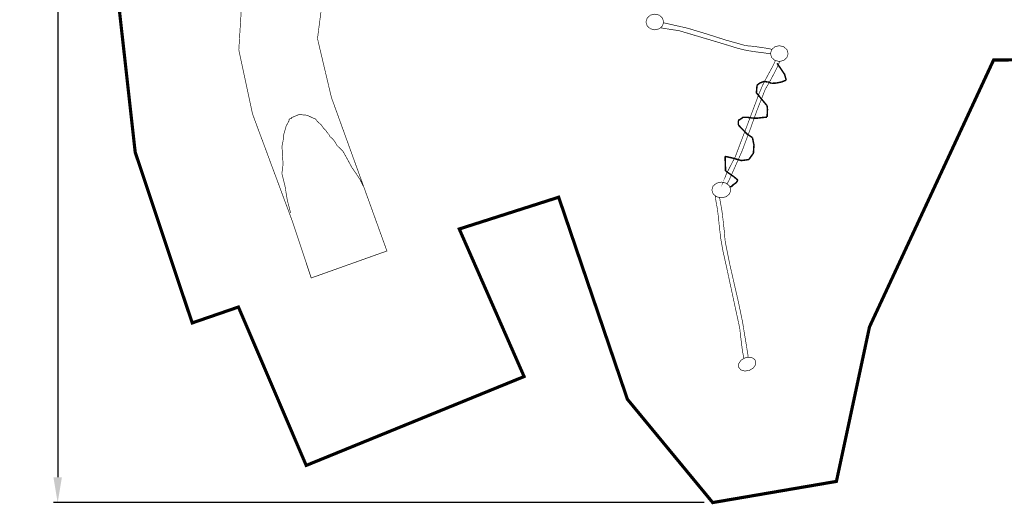
# Model space of a CAD drawing. Extents: x -1173 to 582, y -1885 to -525.
# Drawn here: x -1173 to -7, y -1885 to -1311 of the extents above; entities that cross this region are included whole.
import ezdxf

# ---------------------------------------------------------------- set-up
doc = ezdxf.new("R2010")
doc.units = 0
doc.header["$LTSCALE"] = 20
doc.header["$MEASUREMENT"] = 0
doc.header["$PDMODE"] = 35
doc.header["$PDSIZE"] = 0.000315
doc.linetypes.add('STRICHLINIEX2', pattern=[1.5, 1, -0.5])
doc.layers.get('0').update_dxf_attribs({"linetype": 'CONTINUOUS'})
doc.layers.get('Defpoints').update_dxf_attribs({"linetype": 'CONTINUOUS'})
doc.styles.get("Standard").update_dxf_attribs({"font": 'ARIAL.TTF', "height": 30})
doc.dimstyles.new('Kopie von ISO-25', dxfattribs={"dimtxt": 30, "dimasz": 30, "dimexe": 5, "dimexo": 10, "dimgap": 10, "dimtad": 1, "dimdec": 0, "dimtxsty": 'Standard', "dimcen": 2.5, "dimclrd": 256, "dimclre": 256, "dimclrt": 256, "dimadec": 0, "dimazin": 0, "dimtfac": 1, "dimtdec": 0, "dimtmove": 0, "dimatfit": 3, "dimfxl": 0, "dimarcsym": 0})

# ---------------------------------------------------------------- blocks, each defined once
blk = doc.blocks.new('*D1')
at = {"linetype": 'Continuous', "lineweight": -2}
for p, q in [((-505.1559804874444, -630.7583658192198), (-1133.201448108881, -630.7583658192195)), ((-1128.201448108881, -660.7583658192195), (-1128.201448108881, -1853.080219290802)), ((-362.1746653908666, -1883.080219290802), (-1133.201448108881, -1883.080219290802))]:
    blk.add_line(p, q, dxfattribs=at)
at = {"linetype": 'Continuous'}
for points in [[(-1133.201448108881, -660.7583658192195), (-1123.201448108881, -660.7583658192195), (-1128.201448108881, -630.7583658192195)], [(-1133.201448108881, -1853.080219290802), (-1123.201448108881, -1853.080219290802), (-1128.201448108881, -1883.080219290802)]]:
    blk.add_solid(points, dxfattribs=at)
at = {"layer": 'Defpoints', "color": 0, "linetype": 'Continuous'}
for p in [(-495.1559804874444, -630.7583658192198), (-1128.201448108881, -1883.080219290802), (-352.1746653908666, -1883.080219290802)]:
    blk.add_point(p, dxfattribs=at)
at = {"linetype": 'Continuous', "insert": (-1153.518637740531, -1256.919292555011), "char_height": 30, "attachment_point": 5, "rotation": 90}
blk.add_mtext('1250', dxfattribs=at)

msp = doc.modelspace()

# ---------------------------------------------------------------- linework, layer by layer
at = {"linetype": 'STRICHLINIEX2', "const_width": 3.758083109685087, "flags": 128}
msp.add_lwpolyline([(-205.6269413552321, -1858.002890945765), (-352.1746653908666, -1883.080219290802), (-453.2560067880757, -1760.668462242999), (-534.6662469442633, -1521.399183253365), (-652.4333961090905, -1559.045259730151), (-575.6238437941319, -1733.808944920729), (-833.775694257938, -1839.076399429847), (-914.0676235245653, -1651.464197980325), (-968.8092589098896, -1670.322651512497), (-1036.338481016476, -1468.230799305635), (-1059.915673369137, -1256.709339523078), (-1007.050159998308, -1137.993720554982), (-1005.630755643363, -1058.445639394237), (-999.8876389705744, -882.9233814595037), (-868.1805732030521, -750.2505825197023), (-656.6413423053366, -633.7048167123496), (-495.1559804874444, -630.7583658192198), (-260.3223718411467, -699.613059243489), (-120.2265781000158, -660.4175953980334), (48.53300889802949, -707.1891395082475), (147.903499651709, -847.5900886839418), (293.1686569191122, -885.9947379048845), (448.5351699151689, -901.0671822892662), (580.0843266308625, -1014.25471507798), (569.7565161204863, -1155.603118564648), (461.9003178790526, -1220.904350576618), (312.4891594453814, -1265.794949083937), (137.948374813495, -1357.74396827473), (-19.42805130688634, -1358.915338636689), (-166.3944120410191, -1674.89744430021), (-205.6269413552321, -1858.002890945765)], dxfattribs=at)
at = {"linetype": 'Continuous'}
for points, const_width in [([(-700.330613428002, -1148.374590537757), (-740.1686300229418, -1169.700944219172), (-777.6077999446793, -1208.029685391084), (-812.5524130444372, -1273.055211245038), (-820.4054688325804, -1333.559003783678), (-803.9326605737798, -1403.16313052145), (-765.9877754892717, -1507.961935336556), (-738.133583464323, -1585.083243785993), (-827.8416650337415, -1617.051195096853), (-850.2096599364658, -1549.807834071231), (-897.3868932184206, -1422.750453648157), (-913.6218224071831, -1346.966294677792), (-910.1526468553458, -1290.901472832448), (-900.5714770546623, -1239.341120933407), (-882.8153404084094, -1199.459184296721), (-858.6514473824728, -1156.197689303206), (-830.8033483112922, -1126.820258836177), (-789.9506010408537, -1088.385652592541), (-730.2485396688958, -1057.915806289467), (-659.4665873308271, -1030.455336285058)], 0.7616192210400098), ([(-420.7422283688039, -1323.199205266018), (-426.0189802052428, -1321.920192720818), (-429.7775710610753, -1318.564244559842), (-431.2101768158515, -1313.852868058489), (-429.7775710610753, -1309.142253176356), (-426.0189802052428, -1305.786558888454), (-420.7422283688039, -1304.507546343254), (-415.4662381515861, -1305.786558888454), (-411.7071395496063, -1309.142253176356), (-410.27453379483, -1313.852868058489), (-411.7071395496063, -1318.564244559842), (-415.4662381515861, -1321.920192720818), (-420.7422283688039, -1323.199205266018)], 0.7616192210400098), ([(-281.9680399203555, -1346.286083912105), (-285.6911464747683, -1345.403198163144), (-294.9054696839842, -1343.957391008537), (-304.2396209839768, -1342.690564370873), (-307.5869374604477, -1342.357990644353), (-310.9499940674867, -1342.090916170842), (-314.2264799564008, -1341.561083066071), (-336.8183909101106, -1335.241928389102), (-359.0167985996164, -1328.125104514631), (-381.4231283364662, -1321.35811773569), (-404.6382976860604, -1316.088728218388), (-410.0686427320757, -1314.882577245335), (-410.5562612657863, -1314.779378497263)], 0.7616192210400098), ([(-414.0803421670477, -1320.682929330555), (-413.3479212248001, -1320.890737407045), (-402.2072091325005, -1322.664802445921), (-391.8796524951981, -1324.158845484528), (-368.6817465146142, -1331.105574399634), (-345.443474715315, -1337.987057934804), (-322.3034517955301, -1345.051330083024), (-311.7997072450937, -1347.605039331171), (-300.950187568305, -1349.258260786975), (-290.0067348542549, -1350.630444750216), (-283.9744567505443, -1351.600747637821), (-283.6334017614678, -1351.687358351419)], 0.7616192210400098), ([(-273.2810690140689, -1360.653353699102), (-278.557566977434, -1359.374595026976), (-282.3161578332665, -1356.018646866), (-283.7487635880427, -1351.308031983868), (-282.3161578332665, -1346.596909355588), (-278.557566977434, -1343.240961194612), (-273.2810690140689, -1341.961694776339), (-268.0053326699247, -1343.240961194612), (-264.2462340679449, -1346.596909355588), (-262.8133744400949, -1351.308031983868), (-264.2462340679449, -1356.018646866), (-268.0053326699247, -1359.374595026976), (-273.2810690140689, -1360.653353699102)], 0.7616192210400098), ([(-339.9093004543643, -1503.956944011684), (-339.6117563398117, -1503.39323550261), (-339.9816494081634, -1504.08377026302), (-336.0197062203133, -1493.935448015736), (-330.5231003020676, -1483.16615223023), (-325.3270801030589, -1473.284142837236), (-316.0546199599705, -1448.658708563349), (-306.7141218331358, -1424.042413720115), (-297.5548890809086, -1399.386006931239), (-292.961055812669, -1388.636259372407), (-287.5581290586112, -1378.198775694201), (-281.9107225345995, -1367.870965183825), (-278.9409153186908, -1362.032646108406), (-277.8984313017673, -1359.534336481861)], 0.7616192210400098), ([(-272.719396329496, -1360.517212738023), (-275.8294469276687, -1367.700616351386), (-280.39027669633, -1376.593028503175), (-285.1420190163986, -1385.46716179366), (-286.92750834359, -1388.567459769439), (-288.7663110162543, -1391.637292976378), (-290.3784050341224, -1394.810452524305), (-299.7064633803467, -1418.490717344881), (-308.2655401863943, -1442.373319005179), (-317.1833396455518, -1466.197529858532), (-327.5868043318847, -1489.702876131343), (-330.0379488582651, -1495.183234172873), (-332.9082378292912, -1501.457199442727), (-335.1641687607736, -1505.684815576577)], 0.7616192210400098), ([(-275.8868222423203, -1362.775478721993), (-271.4031698880579, -1369.400550452747), (-267.0395994976459, -1375.785712128873), (-265.0781761303942, -1382.771537497325)], 1.759086527528742), ([(-299.6658436885579, -1388.71648326369), (-300.4267012903769, -1397.783813963245), (-293.5012977134601, -1406.130652879696), (-287.7767137750496, -1413.036254356866)], 1.759086527528742), ([(-287.2359641281113, -1384.93326671971), (-291.2994565454334, -1384.232577036353), (-296.323350800487, -1386.174198303858), (-299.6658436885579, -1388.71648326369)], 1.759086527528742), ([(-282.9122518102672, -1386.554500168231), (-284.273773104413, -1385.654012375888), (-285.8752044531864, -1385.113516602023), (-287.2359641281113, -1384.93326671971)], 1.759086527528742), ([(-265.0781761303942, -1382.771537497325), (-270.7827040959839, -1384.953322692531), (-276.8477318261992, -1386.174198303858), (-282.9122518102672, -1386.554500168231)], 1.759086527528742), ([(-851.3340637797943, -1427.226235937136), (-842.2179894500928, -1423.463836985198), (-832.5781749693895, -1424.349600139268), (-824.7461906463612, -1428.062747714912)], 0.7616192210400098), ([(-287.7767137750496, -1413.036254356866), (-287.2961320465733, -1417.379768774457), (-287.5365498473483, -1422.203864920524), (-287.7767137750496, -1426.547633211189)], 1.759086527528742), ([(-861.0921831128327, -1454.056811729007), (-860.3617902798552, -1447.199953881984), (-857.4889625780924, -1437.059755573057), (-854.3465216720813, -1431.327047696289)], 0.7616192210400098), ([(-854.3465216720813, -1431.327047696289), (-853.9248384966986, -1430.422497934767), (-854.1665256628421, -1429.758873720168), (-853.7448424874597, -1428.85533945094), (-851.0921227405772, -1427.889860151735), (-851.3340637797943, -1427.226235937136)], 0.7616192210400098), ([(-824.7461906463612, -1428.062747714912), (-823.1790321625344, -1428.24274372415)], 0.7616192210400098), ([(-823.1790321625344, -1428.24274372415), (-820.2752319457828, -1431.941928280742), (-816.0319973922951, -1435.654060364091), (-812.8062861181171, -1440.237738709383)], 0.7616192210400098), ([(-319.6629179561844, -1429.249096588218), (-320.5832078482744, -1429.549428434382), (-321.2638415588105, -1430.210260045171), (-321.8236316862749, -1430.870330036739)], 1.759086527528742), ([(-321.8236316862749, -1430.870330036739), (-321.8236316862749, -1435.735045874595)], 1.759086527528742), ([(-305.6107894549226, -1427.628117012771), (-310.454687700737, -1426.847457311205), (-316.2594955304303, -1426.787543265817), (-319.6629179561844, -1429.249096588218)], 1.759086527528742), ([(-287.7767137750496, -1426.547633211189), (-293.60132370449, -1427.067819139159), (-299.7861795254822, -1427.828168994831), (-305.6107894549226, -1427.628117012771)], 1.759086527528742), ([(-812.8062861181171, -1440.237738709383), (-810.9459042341899, -1441.757676801505), (-808.5356332726718, -1445.246908326163), (-806.3535942043923, -1447.651086333913)], 0.7616192210400098), ([(-321.8236316862749, -1435.735045874595), (-316.8799613225042, -1441.098876175306), (-311.4557092302572, -1446.583550059089), (-305.0700398079841, -1450.867404304365)], 1.759086527528742), ([(-861.2650706760088, -1480.402489950149), (-861.9040692024612, -1472.152630547844), (-862.4234935112104, -1461.022073378491), (-861.0921831128327, -1454.056811729007)], 0.7616192210400098), ([(-806.3535942043923, -1447.651086333913), (-805.6287865790359, -1449.639927993122)], 0.7616192210400098), ([(-805.6287865790359, -1449.639927993122), (-802.5338199378031, -1452.184751683691), (-799.3977258586341, -1456.216509966803), (-797.3060656045845, -1460.127678539917)], 0.7616192210400098), ([(-305.0700398079841, -1450.867404304365), (-303.3091761689397, -1459.514321193906), (-303.9496979338343, -1469.242229631176), (-309.3940059989019, -1476.808408846062)], 1.759086527528742), ([(-797.3060656045845, -1460.127678539917), (-790.1298354308717, -1467.083039139528), (-784.3996662848402, -1477.401710219251), (-779.393035398797, -1486.648529181898)], 0.7616192210400098), ([(-862.7083390998793, -1492.943312043794), (-861.9464660057657, -1489.383757677727), (-861.4252645855009, -1484.243335681854), (-861.2650706760088, -1480.402489950149)], 0.7616192210400098), ([(-309.3940059989019, -1476.808408846062), (-318.2412287435763, -1477.989172511747), (-328.2892711267572, -1475.086895533437), (-337.4969936360573, -1473.025192302082)], 1.759086527528742), ([(-337.4969936360573, -1473.025192302082), (-336.9562439891188, -1490.31877220809)], 1.759086527528742), ([(-852.2655240871263, -1540.205592805432), (-856.2599630284075, -1524.41570311483), (-858.8746018142376, -1508.290700966971), (-862.7083390998793, -1492.943312043794)], 0.7616192210400098), ([(-779.393035398797, -1486.648529181898), (-774.5796019218242, -1493.37971985745), (-769.9532729001535, -1500.51228386249), (-766.3046090852246, -1508.16782639931)], 0.7616192210400098), ([(-336.9562439891188, -1490.31877220809), (-332.332453698185, -1493.481522959996), (-326.9881716241472, -1497.244937404228), (-322.3643813332133, -1501.128179939237)], 1.759086527528742), ([(-341.9577974136886, -1522.114851448069), (-347.645062010268, -1520.840916364342), (-351.6968762662009, -1517.498169603198), (-353.2409323003226, -1512.805325836223), (-351.6968762662009, -1508.114513053837), (-347.645062010268, -1504.772020165767), (-341.9577974136886, -1503.49808508204), (-336.2705328171092, -1504.772020165767), (-332.2192263073237, -1508.114513053837), (-330.6754241462756, -1512.805325836223), (-332.2192263073237, -1517.498169603198), (-336.2705328171092, -1520.840916364342), (-341.9577974136886, -1522.114851448069)], 0.7616192210400098), ([(-322.3643813332133, -1501.128179939237), (-324.3260585735387, -1504.170340981145), (-327.9691371808466, -1506.732428040723), (-329.9308144211722, -1508.694359154122)], 1.759086527528742), ([(-329.9308144211722, -1508.694359154122), (-330.8516120594095, -1508.854299190541), (-331.5319918968719, -1509.254403154661), (-332.0925436435573, -1509.774842955705)], 1.759086527528742), ([(-315.1632819915835, -1712.40953884667), (-316.8606669689045, -1704.194650875956), (-318.6700203650219, -1689.68758182666), (-320.2166151298805, -1676.247795179114), (-325.1732330204089, -1653.468779770102), (-330.0684136271067, -1630.639243619428), (-334.9920280180567, -1607.82874794928), (-340.0336933882678, -1585.107361727993), (-342.5036245221007, -1571.381713999484), (-344.2010198927251, -1557.257993291444), (-345.6567280972062, -1543.027392019385), (-346.6450559730425, -1535.172051373578), (-348.0050540287463, -1527.902395908752), (-349.219075067084, -1520.311591005719), (-349.2325303399891, -1520.209280157027), (-349.2452239936731, -1520.106461562186), (-349.2561405358413, -1520.002881348125), (-349.257156028136, -1519.99501128284), (-349.2579176473571, -1519.987648963704), (-349.2589331396518, -1519.97977889842), (-349.2579176473571, -1519.97977889842), (-349.2792429855462, -1519.719812870971), (-349.2908257406257, -1519.483161286797)], 0.7616192210400098), ([(-344.0086419848671, -1521.655466658399), (-343.7366860409643, -1523.580714575497), (-343.2789528891194, -1526.064862601456), (-341.224358103827, -1537.732869067789), (-339.7465629419357, -1549.730402783758), (-338.4213454973261, -1561.872898024799), (-338.0519601751217, -1566.220474411569), (-337.7384269291269, -1570.585568040423), (-337.1989466475569, -1574.853428282058), (-332.4604057273197, -1598.567204348359), (-327.1587743296602, -1621.892554611931), (-321.7969750135385, -1645.195056298871), (-316.8776764648411, -1668.840286635279), (-312.9032934963806, -1693.194330593402), (-311.7253224345054, -1700.283482302842), (-310.4242229318954, -1708.453625560012), (-310.1323002253662, -1711.100056198839)], 0.7616192210400098), ([(-308.6184237588095, -1726.453480356998), (-314.0982740541924, -1727.304716773047), (-318.7050548491897, -1725.981276439953), (-321.4468840449338, -1722.768512692533), (-321.4115956876922, -1718.544572492645), (-318.7334886334419, -1714.569427904963), (-313.9886008863626, -1711.698885060863), (-308.5084967179061, -1710.847902517888), (-303.9017159229087, -1712.171088977908), (-301.1601406002384, -1715.384106598402), (-301.1949212113326, -1719.60804679829), (-303.8732821386566, -1723.582937512898), (-308.6184237588095, -1726.453480356998)], 0.7616192210400098)]:
    msp.add_lwpolyline(points, dxfattribs=dict(at, const_width=const_width))

# ---------------------------------------------------------------- dimensions: what is measured, and where the dimension line sits
dim = msp.add_linear_dim(base=(-1128.201448108881, -1883.080219290802), p1=(-495.1559804874444, -630.7583658192198), p2=(-352.1746653908666, -1883.080219290802), angle=90, text='1250', dimstyle='Kopie von ISO-25', dxfattribs=at)
dim.commit()
dim.dimension.update_dxf_attribs({"geometry": '*D1', "text_midpoint": (-1153.518637740531, -1256.919292555011)})

doc.saveas('drawing.dxf')
